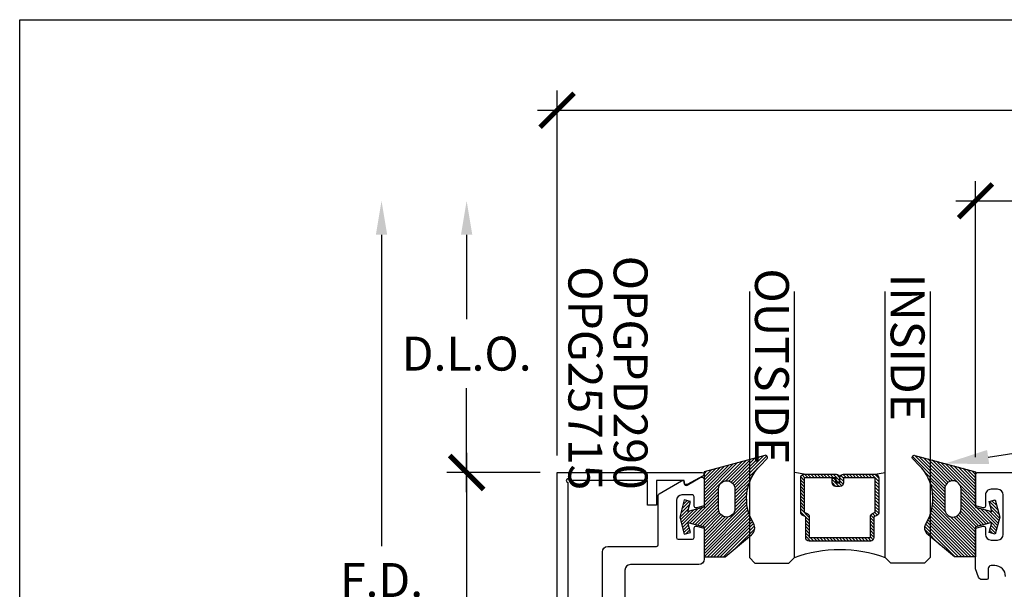
# Model space of a CAD drawing. Units: inches. Extents: x 0 to 266, y 0 to 43.
# Drawn here: x 76 to 81, y 34 to 37 of the extents above; entities that cross this region are included whole.
import ezdxf
from ezdxf import colors
from ezdxf.entities.mleader import LeaderData, LeaderLine
from ezdxf.enums import TextEntityAlignment as Align
from ezdxf.math import Vec2, Vec3

# ---------------------------------------------------------------- set-up
doc = ezdxf.new("R2010")
doc.units = ezdxf.units.IN
doc.header["$LTSCALE"] = 0.25
doc.header["$MEASUREMENT"] = 0
for name, color, linetype in [('Arcadia-Dim', 4, 'Continuous'), ('Arcadia-Profile', 6, 'Continuous'), ('Arcadia-Shade', 8, 'Continuous'), ('Arcadia-Text', 3, 'Continuous')]:
    doc.layers.add(name, color=color, linetype=linetype)
doc.layers.add('Arcadia-Mview', color=6, linetype='Continuous', plot=False)
doc.styles.get("Standard").update_dxf_attribs({"font": 'ARIALN.TTF'})
doc.dimstyles.new('Arcadia-2', dxfattribs={"dimscale": 2, "dimtxt": 0.0938, "dimasz": 0.0938, "dimexe": 0.0546, "dimexo": 0.0469, "dimgap": 0.0469, "dimtad": 0, "dimtih": 1, "dimdec": 4, "dimzin": 3, "dimdsep": 46, "dimlunit": 4, "dimtxsty": 'Standard', "dimblk": 'ARCHTICK', "dimcen": 0.0469, "dimdle": 0.0546, "dimclrd": 256, "dimclre": 256, "dimclrt": 256, "dimadec": 0, "dimazin": 0, "dimtfac": 0.75, "dimtdec": 4, "dimtix": 1, "dimtmove": 2, "dimatfit": 3, "dimfxl": 1, "dimtolj": 1, "dimtzin": 3, "dimlwd": -3, "dimlwe": -3, "dimarcsym": 0})

# ---------------------------------------------------------------- blocks, each defined once
blk = doc.blocks.new('*U32')
at = {"layer": 'Arcadia-Shade', "lineweight": -3}
h = blk.add_hatch(dxfattribs=at)
h.set_pattern_fill('ANSI31', color=256, scale=0.1)
h.set_pattern_definition([(45, (0, 0), (-0.0088388347648318, 0.0088388347648318), [])])
edge = h.paths.add_edge_path(flags=16)
edge.add_line((0.215, 0.0449999999999999), (0.2149999999999965, 0.1549999999999994))
edge.add_arc((0.2599999999999982, 0.1549999999999994), 0.0450000000000017, 0, 180, ccw=False)
edge.add_line((0.3049999999999999, 0.1549999999999994), (0.3049999999999999, 0.0449999999999999))
edge.add_arc((0.26, 0.0449999999999999), 0.0449999999999999, -180, 0, ccw=False)
edge = h.paths.add_edge_path()
edge.add_arc((0.3649999999999347, -0.0600189933885124), 0.0500000000000553, 308.4053110513729, 391.2289394245834)
edge.add_arc((0.6305643681340575, 0.1009958914267309), 0.2605643681340594, 134.9999999999997, 211.2289394245803, ccw=False)
edge.add_line((0.4463175364908773, 0.2852427230699135), (0.4814852813742372, 0.3204104679532769))
edge.add_arc((0.472999999999999, 0.3288957493275151), 0.0119999999999995, 314.9999999999997, 465.1200129921717)
edge.add_line((0.4698698992976455, 0.3404803282837445), (0.1349999999999982, 0.25))
edge.add_line((0.1349999999999982, 0.25), (0.1349999999999982, 0.054999999999998))
edge.add_line((0.1349999999999982, 0.054999999999998), (0.0444722735698806, 0.0307431688104245))
edge.add_line((0.0444722735698806, 0.0307431688104245), (0.0592625772010715, 0.0859413334214132))
edge.add_line((0.0592625772010715, 0.0859413334214132), (0.0254551732809533, 0.0949999999999989))
edge.add_line((0.0254551732809533, 0.0949999999999989), (2e-16, 0))
edge.add_line((2e-16, 0), (0.0254551732809533, -0.0949999999999989))
edge.add_line((0.0254551732809533, -0.0949999999999989), (0.0592625772010715, -0.0859413334214132))
edge.add_line((0.0592625772010715, -0.0859413334214132), (0.0444722735698806, -0.0307431688104227))
edge.add_line((0.0444722735698806, -0.0307431688104227), (0.1349999999999982, -0.0549999999999997))
edge.add_line((0.1349999999999982, -0.0549999999999997), (0.1349999999999982, -0.2199999999999989))
edge.add_line((0.1349999999999982, -0.2199999999999989), (0.2510202850735085, -0.2199999999999989))
edge.add_line((0.2510202850735085, -0.2199999999999989), (0.3969985778778524, -0.0984199299035673))
at = {"layer": 'Arcadia-Profile'}
blk.add_lwpolyline([(0.3960610211167578, -0.0992007872114833, 0.3779863354341261), (0.4077551250855864, -0.034096044503098, -0.3454453702506827), (0.4463175364908773, 0.2852427230699135), (0.4814852813742372, 0.3204104679532769, 0.7681593014266644), (0.4698698992976455, 0.3404803282837445), (0.1349999999999982, 0.25), (0.1349999999999982, 0.054999999999998), (0.0444722735698806, 0.0307431688104245), (0.0592625772010715, 0.0859413334214132), (0.0254551732809533, 0.0949999999999989), (2e-16, 0), (0.0254551732809533, -0.0949999999999989), (0.0592625772010715, -0.0859413334214132), (0.0444722735698806, -0.0307431688104227), (0.1349999999999982, -0.0549999999999997), (0.1349999999999982, -0.2199999999999989), (0.2510202850735085, -0.2199999999999989), (0.3969985778778524, -0.0984199299035673)], format="xyb", dxfattribs=at)
blk.add_lwpolyline([(0.215, 0.0449999999999999), (0.2149999999999965, 0.1549999999999994, -1), (0.3049999999999999, 0.1549999999999994), (0.3049999999999999, 0.0449999999999999, -1)], format="xyb", close=True, dxfattribs=at)
blk = doc.blocks.new('*U28')
at = {"layer": 'Arcadia-Shade', "lineweight": -3}
h = blk.add_hatch(dxfattribs=at)
h.set_pattern_fill('ANSI31', color=256, scale=0.1, style=0)
h.set_pattern_definition([(45, (-12.49009266438067, -10.79891664900022), (-0.0088388347648318, 0.0088388347648318), [])])
edge = h.paths.add_edge_path()
edge.add_line((0.4990101755819475, 0.4231735081145907), (0.5229919129157176, 0.4231735081145942))
edge.add_arc((0.5229919129157188, 0.4428585081146329), 0.0196850000000387, 269.9999999999964, 359.9999999999984)
edge.add_line((0.5426769129157575, 0.4428585081146324), (0.5426769129157575, 0.4678350471943489))
edge.add_line((0.5426769129157575, 0.4678350471943489), (0.5229919129157176, 0.4678350471943489))
edge.add_line((0.5229919129157176, 0.4678350471943489), (0.5229919129157176, 0.4428585081146324))
edge.add_line((0.5229919129157176, 0.4428585081146324), (0.4990101755819475, 0.4428585081146324))
edge.add_line((0.4990101755819475, 0.4428585081146324), (0.4990101755819475, 0.4709398485059637))
edge.add_arc((0.4793251755819325, 0.4709398485059975), 0.0196850000000151, 359.9999999999018, 449.9999999999017)
edge.add_line((0.4793251755819662, 0.4906248485060126), (0.3036396249998071, 0.490624848506009))
edge.add_arc((0.3036396249998071, 0.4709398485059709), 0.0196850000000382, 90, 180)
edge.add_line((0.283954624999769, 0.4709398485059709), (0.283954624999769, 0.2804493590514383))
edge.add_arc((0.303639624999787, 0.2804493590514366), 0.019685000000018, 179.999999999995, 245.4529343159603)
edge.add_line((0.2954616769582295, 0.2625434831770121), (0.3114055047094731, 0.2552616391696496))
edge.add_line((0.3114055047094731, 0.2552616391696496), (0.3114055047094731, 0.1403427404737307))
edge.add_arc((0.3310905047094526, 0.1403427404737325), 0.0196849999999795, 180.0000000000052, 270.0000000000052)
edge.add_line((0.3310905047094544, 0.120657740473753), (0.6689044952901374, 0.1206577404737494))
edge.add_arc((0.6689044952901383, 0.1403427404737316), 0.0196849999999822, 269.9999999999974, 359.9999999999974)
edge.add_line((0.6885894952901205, 0.1403427404737307), (0.6885894952901205, 0.2552616391696496))
edge.add_line((0.6885894952901205, 0.2552616391696496), (0.704533323041309, 0.2625434831770192))
edge.add_arc((0.6963553749997617, 0.2804493590514352), 0.0196850000000061, 294.547065684023, 359.9999999999882)
edge.add_line((0.7160403749997678, 0.2804493590514312), (0.716040374999766, 0.4709398485059709))
edge.add_arc((0.6963553749997845, 0.4709398485059705), 0.0196849999999816, 9.694e-13, 89.99999999999903)
edge.add_line((0.6963553749997847, 0.4906248485059522), (0.5206706869997985, 0.490624848506009))
edge.add_arc((0.5206706869997967, 0.4709398485059691), 0.0196850000000399, 89.99999999999484, 179.9999999999948)
edge.add_line((0.5009856869997568, 0.4709398485059709), (0.5009856869997568, 0.446774321444881))
edge.add_line((0.5009856869997568, 0.446774321444881), (0.5206706869997985, 0.446774321444881))
edge.add_line((0.5206706869997985, 0.446774321444881), (0.5206706869997985, 0.4709398485059709))
edge.add_line((0.5206706869997985, 0.4709398485059709), (0.6963553749997847, 0.4709398485059709))
edge.add_line((0.6963553749997847, 0.4709398485059709), (0.6963553749997847, 0.2804493590514312))
edge.add_line((0.6963553749997847, 0.2804493590514312), (0.680411547248598, 0.2731675150440154))
edge.add_arc((0.688589495290111, 0.2552616391696195), 0.0196849999999735, 114.5470656839565, 179.9999999999124)
edge.add_line((0.6689044952901374, 0.2552616391696496), (0.6689044952901374, 0.1403427404737307))
edge.add_line((0.6689044952901374, 0.1403427404737307), (0.3310905047094544, 0.1403427404737307))
edge.add_line((0.3310905047094544, 0.1403427404737307), (0.3310905047094544, 0.2552616391696496))
edge.add_arc((0.3114055047094884, 0.2552616391696172), 0.019684999999966, 9.43583e-11, 65.45293431605755)
edge.add_line((0.3195834527509938, 0.2731675150440083), (0.3036396249998071, 0.2804493590514312))
edge.add_line((0.3036396249998071, 0.2804493590514312), (0.3036396249998071, 0.4709398485059709))
edge.add_line((0.3036396249998071, 0.4709398485059709), (0.4793251755819662, 0.4709398485059709))
edge.add_line((0.4793251755819662, 0.4709398485059709), (0.4793251755819662, 0.4428585081146324))
edge.add_arc((0.4990101755819777, 0.4428585081146022), 0.0196850000000115, 179.9999999999121, 269.9999999999121)
at = {"layer": 'Arcadia-Profile'}
for p, q in [((0.3036401249998058, 0.4906248485060126), (0.2499984999997943, 0.5)), ((0.6963553749997847, 0.4906248485060126), (0.7499969999997981, 0.5)), ((0.7080073700573754, 0.2645833502219332), (0.7122213838292525, 0.2687973639938086))]:
    blk.add_line(p, q, dxfattribs=at)
for points in [[(-3.0000004114e-06, 1.499999999996999), (-1.5000002057e-06, 0.03125), (0.0312484999997943, 0), (0.2187484999997943, 0), (0.2499984999997943, 0.03125), (0.2499969999995886, 1.499999999996999)], [(0.9999984999997943, 1.499999999996999), (1, 0.03125), (0.96875, 0), (0.78125, 0), (0.75, 0.03125), (0.7499984999997943, 1.499999999996999)]]:
    blk.add_lwpolyline(points, dxfattribs=at)
blk.add_lwpolyline([(0.4990101755819475, 0.4231735081145907), (0.5229919129157176, 0.4231735081145942, 0.4142135623731049), (0.5426769129157575, 0.4428585081146324), (0.5426769129157575, 0.4678350471943489), (0.5229919129157176, 0.4678350471943489), (0.5229919129157176, 0.4428585081146324), (0.4990101755819475, 0.4428585081146324), (0.4990101755819475, 0.4709398485059637, 0.4142135623730951), (0.4793251755819662, 0.4906248485060126), (0.3036396249998071, 0.490624848506009, 0.4142135623730951), (0.283954624999769, 0.4709398485059709), (0.283954624999769, 0.2804493590514383, 0.2936188569408289), (0.2954616769582295, 0.2625434831770121), (0.3114055047094731, 0.2552616391696496), (0.3114055047094731, 0.1403427404737307, 0.4142135623730951), (0.3310905047094544, 0.120657740473753), (0.6689044952901374, 0.1206577404737494, 0.4142135623730951), (0.6885894952901205, 0.1403427404737307), (0.6885894952901205, 0.2552616391696496), (0.704533323041309, 0.2625434831770192, 0.2936188569408282), (0.7160403749997678, 0.2804493590514312), (0.716040374999766, 0.4709398485059709, 0.4142135623730852), (0.6963553749997847, 0.4906248485059522), (0.5206706869997985, 0.490624848506009, 0.4142135623730951), (0.5009856869997568, 0.4709398485059709), (0.5009856869997568, 0.446774321444881), (0.5206706869997985, 0.446774321444881), (0.5206706869997985, 0.4709398485059709), (0.6963553749997847, 0.4709398485059709), (0.6963553749997847, 0.2804493590514312), (0.680411547248598, 0.2731675150440154, 0.2936188569407848), (0.6689044952901374, 0.2552616391696496), (0.6689044952901374, 0.1403427404737307), (0.3310905047094544, 0.1403427404737307), (0.3310905047094544, 0.2552616391696496, 0.2936188569408189), (0.3195834527509938, 0.2731675150440083), (0.3036396249998071, 0.2804493590514312), (0.3036396249998071, 0.4709398485059709), (0.4793251755819662, 0.4709398485059709), (0.4793251755819662, 0.4428585081146324, 0.4142135623730946)], format="xyb", close=True, dxfattribs=at)
blk.add_arc((0.4999992499998971, -0.6625220109668888), 0.7374409998105559, 70.18348207574029, 109.8165179242613, dxfattribs=at)
blk = doc.blocks.new('_ArchTick')
at = {"color": 0, "linetype": 'ByBlock', "lineweight": -3, "const_width": 0.15}
blk.add_lwpolyline([(-0.5, -0.5), (0.5, 0.5)], dxfattribs=at)
blk = doc.blocks.new('*D121')
at = {"layer": 'Arcadia-Dim', "lineweight": -3}
for p, q in [((81.28285145113016, 34.90212558586293), (81.28285145113016, 36.42752558586382)), ((88.99999999999923, 34.90212558586293), (88.99999999999923, 36.42752558586382)), ((81.17365145113017, 36.31832558586382), (84.8785649820449, 36.31832558586382)), ((89.10919999999923, 36.31832558586382), (85.40428646908448, 36.31832558586382))]:
    blk.add_line(p, q, dxfattribs=at)
at = {"layer": 'Defpoints', "color": 0, "lineweight": -3}
for p in [(81.28285145113016, 36.31832558586382), (81.28285145113016, 34.80832558586293), (88.99999999999923, 34.80832558586293)]:
    blk.add_point(p, dxfattribs=at)
at = {"layer": 'Arcadia-Dim', "lineweight": -3, "xscale": 0.1876, "yscale": 0.1876, "zscale": 0.1876, "rotation": 180}
blk.add_blockref('_ArchTick', (81.28285145113016, 36.31832558586382), dxfattribs=at)
at = {"layer": 'Arcadia-Dim', "lineweight": -3, "xscale": 0.1876, "yscale": 0.1876, "zscale": 0.1876}
blk.add_blockref('_ArchTick', (88.99999999999923, 36.31832558586382), dxfattribs=at)
at = {"layer": 'Arcadia-Dim', "lineweight": -3, "insert": (85.14142572556472, 36.31832558586382), "char_height": 0.1876, "attachment_point": 5}
blk.add_mtext('\\A1;7{\\H0.75x;\\S11/16;}"', dxfattribs=at)
blk = doc.blocks.new('*D122')
at = {"layer": 'Arcadia-Dim', "lineweight": -3}
for p, q in [((78.97032645113013, 34.912186656187), (78.97032645113013, 36.92752558586399)), ((88.99999999999923, 34.90212558586293), (88.99999999999923, 36.92752558586399)), ((78.86112645113015, 36.81832558586399), (83.75027932379118, 36.81832558586399)), ((89.10919999999923, 36.81832558586399), (84.2200471273382, 36.81832558586399))]:
    blk.add_line(p, q, dxfattribs=at)
at = {"layer": 'Defpoints', "color": 0, "lineweight": -3}
for p in [(78.97032645113013, 36.81832558586399), (78.97032645113013, 34.818386656187), (88.99999999999923, 34.80832558586293)]:
    blk.add_point(p, dxfattribs=at)
at = {"layer": 'Arcadia-Dim', "lineweight": -3, "xscale": 0.1876, "yscale": 0.1876, "zscale": 0.1876, "rotation": 180}
blk.add_blockref('_ArchTick', (78.97032645113013, 36.81832558586399), dxfattribs=at)
at = {"layer": 'Arcadia-Dim', "lineweight": -3, "xscale": 0.1876, "yscale": 0.1876, "zscale": 0.1876}
blk.add_blockref('_ArchTick', (88.99999999999923, 36.81832558586399), dxfattribs=at)
at = {"layer": 'Arcadia-Dim', "lineweight": -3, "insert": (83.98516322556469, 36.81832558586399), "char_height": 0.1876, "attachment_point": 5}
blk.add_mtext('\\A1;10"', dxfattribs=at)
blk = doc.blocks.new('*D106')
at = {"layer": 'Arcadia-Dim', "lineweight": -3}
for p, q in [((78.47032645113131, 34.92758665618702), (78.47032645113131, 33.82691250884731)), ((78.87652645106805, 34.81838665618702), (78.36112645113131, 34.81838665618702)), ((78.47032645113131, 32.20918665618702), (78.47032645113131, 33.30986080352672)), ((78.8765264510677, 32.31838665618702), (78.36112645113131, 32.31838665618702))]:
    blk.add_line(p, q, dxfattribs=at)
at = {"layer": 'Defpoints', "color": 0, "lineweight": -3}
for p in [(78.47032645113131, 34.81838665618702), (78.97032645106805, 34.81838665618702), (78.9703264510677, 32.31838665618702)]:
    blk.add_point(p, dxfattribs=at)
at = {"layer": 'Arcadia-Dim', "lineweight": -3, "xscale": 0.1876, "yscale": 0.1876, "zscale": 0.1876}
for p, rotation in [((78.47032645113131, 34.81838665618702), 90), ((78.47032645113131, 32.31838665618702), 270)]:
    blk.add_blockref('_ArchTick', p, dxfattribs=dict(at, rotation=rotation))
at = {"layer": 'Arcadia-Dim', "lineweight": -3, "insert": (78.47032645113131, 33.56838665618699), "char_height": 0.1876, "attachment_point": 5}
blk.add_mtext('\\A1;2{\\H0.75x;\\S1/2;}"', dxfattribs=at)
blk = doc.blocks.new('*D107')
at = {"layer": 'Arcadia-Dim', "lineweight": -3}
for p, q in [((78.47032645113131, 36.13072558586341), (78.47032645113131, 35.66541928610025)), ((78.47032645113131, 34.70918665618702), (78.47032645113131, 35.28369295595017)), ((78.87652645113018, 34.81838665618702), (78.36112645113131, 34.81838665618702))]:
    blk.add_line(p, q, dxfattribs=at)
blk.add_solid([(78.43905978446465, 36.13072558586341), (78.50159311779798, 36.13072558586341), (78.47032645113131, 36.31832558586341)], dxfattribs=at)
at = {"layer": 'Defpoints', "color": 0, "lineweight": -3}
for p in [(78.47032645113131, 36.31832558586341), (81.2828514511302, 36.31832558586342), (78.97032645113018, 34.81838665618702)]:
    blk.add_point(p, dxfattribs=at)
at = {"layer": 'Arcadia-Dim', "lineweight": -3, "xscale": 0.1876, "yscale": 0.1876, "zscale": 0.1876, "rotation": 270}
blk.add_blockref('_ArchTick', (78.47032645113131, 34.81838665618702), dxfattribs=at)
at = {"layer": 'Arcadia-Dim', "lineweight": -3, "insert": (78.47032645113131, 35.47455612102518), "char_height": 0.1876, "attachment_point": 5}
blk.add_mtext('\\A1;D.L.O.', dxfattribs=at)
blk = doc.blocks.new('*D108')
at = {"layer": 'Arcadia-Dim', "lineweight": -3}
for p, q in [((78.0000000000006, 36.13072558586355), (78.0000000000006, 34.41215612102528)), ((78.0000000000006, 32.20918665618702), (78.0000000000006, 34.03695612102528)), ((78.87652645113018, 32.31838665618702), (77.8908000000006, 32.31838665618702))]:
    blk.add_line(p, q, dxfattribs=at)
blk.add_solid([(77.96873333333393, 36.13072558586355), (78.03126666666726, 36.13072558586355), (78.0000000000006, 36.31832558586356)], dxfattribs=at)
at = {"layer": 'Defpoints', "color": 0, "lineweight": -3}
for p in [(78.0000000000006, 36.31832558586356), (81.2828514511302, 36.31832558586356), (78.97032645113018, 32.31838665618702)]:
    blk.add_point(p, dxfattribs=at)
at = {"layer": 'Arcadia-Dim', "lineweight": -3, "xscale": 0.1876, "yscale": 0.1876, "zscale": 0.1876, "rotation": 270}
blk.add_blockref('_ArchTick', (78.0000000000006, 32.31838665618702), dxfattribs=at)
at = {"layer": 'Arcadia-Dim', "lineweight": -3, "insert": (78.0000000000006, 34.22455612102525), "char_height": 0.1876, "attachment_point": 5}
blk.add_mtext('\\A1;F.D.', dxfattribs=at)

msp = doc.modelspace()

# ---------------------------------------------------------------- linework, layer by layer
at = {"layer": 'Arcadia-Mview', "lineweight": -3}
msp.add_lwpolyline([(76, 37.31832558586399), (108, 37.31832558586399), (108, 0), (76, 0)], close=True, dxfattribs=at)
at = {"layer": 'Arcadia-Profile'}
msp.add_lwpolyline([(79.77785120112998, 34.79972546913639), (79.68850151398894, 34.75272314918665, -0.5773522724473481), (79.67350071194048, 34.761383806187), (79.67350071194048, 34.77338440618699), (79.51984765113045, 34.77338440618699), (79.51984765113045, 34.63776806833887), (79.46984765113044, 34.63776806833887), (79.46984765113044, 34.77338440618699), (79.04032945113019, 34.77338440618697, 2.414213562373094), (79.0303294511302, 34.76338440618697), (79.0303294511302, 32.36338890618699), (79.46984765113044, 32.36338890618699), (79.46984765113044, 32.49900524403505), (79.51984765113045, 32.49900524403502), (79.51984765113048, 32.36338890618696), (79.67350071194048, 32.36338890618699), (79.67350071194048, 32.37538950618701, -0.5773522724473258), (79.68850151398894, 32.38405016318735), (79.77785120113, 32.33704784323761, -0.7673269879809897), (79.77285095113027, 32.318386656187), (78.97032645113013, 32.318386656187), (78.97032645113013, 34.818386656187), (79.77285095113027, 34.818386656187, -0.7673269879815465)], format="xyb", close=True, dxfattribs=at)
for points in [[(79.220402902261, 33.57838665618702), (79.22040290226099, 34.37950879683512, -0.4142135623728524), (79.250402902261, 34.40950879683514), (79.51985145113015, 34.40950879683514, 0.4142135623726528), (79.52985145113014, 34.41950879683513), (79.52985145113014, 34.69211670629521, -0.2679491924323166), (79.53485145113012, 34.70077696033305), (79.65850617920391, 34.772169050873, -0.5773502691901676), (79.67350617920391, 34.76350879683514), (79.6735061792039, 34.75650986863336, 0.5818565637499366), (79.68862256906475, 34.74791786334984), (79.76017686633888, 34.79052720412565, -0.5818565637495517), (79.78285145113014, 34.77763919620038), (79.78285145113014, 34.63421374869044), (79.74043964158119, 34.62284953857227, -0.4931454260311005), (79.72785145113014, 34.63250879683516), (79.72785145113016, 34.68450879683515, 0.4142135623727829), (79.71785145113014, 34.69450879683515), (79.65985145113015, 34.69450879683515, 0.4142135623730951), (79.62985145113015, 34.66450879683515), (79.62985145113014, 34.45950879683515, 0.4142135623727829), (79.63985145113016, 34.44950879683515), (79.71785145113016, 34.44950879683516, 0.4142135623726528), (79.72785145113014, 34.45950879683515), (79.72785145113016, 34.51247843786962, -0.4984043873414611), (79.74060236629867, 34.52209261832015), (79.78285145113014, 34.51077201015861), (79.78285145113014, 34.33950879683515, -0.4142135623728523), (79.75285145113014, 34.30950879683513), (79.37540290226099, 34.30950879683513, 0.4142135623728524), (79.345402902261, 34.27950879683513), (79.345402902261, 33.58832558586298)], [(81.44883225612708, 34.24433060437627, 0.4142135623729563), (81.38883225612707, 34.30433060437631), (81.36883225541831, 34.30433060437631, 0.414213562373209), (81.35283225541833, 34.28833060437634), (81.35283225541833, 34.23541099360221, -0.4142135623733551), (81.34483225541831, 34.22741099360219), (81.31827722141792, 34.22741099360222, -0.3151690141360933), (81.29948660098184, 34.24056171746341), (81.28285145113013, 34.28619935572797), (81.28285145113018, 34.51066631908411), (81.3252653812696, 34.52203109741282, -0.4931454260314089), (81.33785420113016, 34.51237135618702), (81.33785420113016, 34.47638665618701, 0.4142135623730446), (81.36885420113015, 34.44538665618703), (81.40485910113017, 34.44538665618703, 0.4142135623730783), (81.43585910113019, 34.47638665618703), (81.43585910113019, 34.69438665618701, 0.4142135623730447), (81.40485910113019, 34.72538665618703), (81.36885420113015, 34.72538665618703, 0.4142135623732126), (81.33785420113016, 34.69438665618701), (81.33785420113016, 34.63237735618705, -0.4931454260311862), (81.3252653812696, 34.62271761496122), (81.28285145113018, 34.6340823932899), (81.28285145113018, 34.80838665618703, -0.4142135623730951), (81.29285145113018, 34.81838665618702), (88.98999999999921, 34.81838665618702, -0.4142135623731471)]]:
    msp.add_lwpolyline(points, format="xyb", dxfattribs=at)

# ---------------------------------------------------------------- block references
at = {"layer": 'Arcadia-Profile', "lineweight": -3, "xscale": -1}
for name, p in [('*U28', (81.03285091909682, 34.318386656187)), ('*U32', (81.41785145113015, 34.57248197893536))]:
    msp.add_blockref(name, p, dxfattribs=at)
at = {"layer": 'Arcadia-Profile', "lineweight": -3}
msp.add_blockref('*U32', (79.64785145113015, 34.57248197893536), dxfattribs=at)

# ---------------------------------------------------------------- texts
at = {"layer": 'Arcadia-Text', "lineweight": -3}
for s, p in [('OPGPD290', (79.47032645113016, 36.01536710644321)), ('OPG25715', (79.22032645113015, 35.95766871621427))]:
    msp.add_text(s, height=0.1875, rotation=270, dxfattribs=at).set_placement(p, align=Align.TOP_LEFT)
for s, p in [('OUTSIDE', (80.06410241909701, 34.8637481840205)), ('INSIDE', (80.81410241909701, 35.10240780216245))]:
    msp.add_text(s, height=0.1875, rotation=270, dxfattribs=at).set_placement(p, align=Align.RIGHT)

# ---------------------------------------------------------------- dimensions: what is measured, and where the dimension line sits
at = {"layer": 'Arcadia-Dim', "lineweight": -3}
for base, p2, picture, middle in [((78.97032645113013, 36.81832558586399), (78.97032645113013, 34.818386656187), '*D122', (83.98516322556469, 36.81832558586399)), ((81.28285145113016, 36.31832558586382), (81.28285145113016, 34.80832558586293), '*D121', (85.14142572556472, 36.31832558586382))]:
    dim = msp.add_linear_dim(base=base, p1=(88.99999999999923, 34.80832558586293), p2=p2, dimstyle='Arcadia-2', dxfattribs=at)
    dim.commit()
    dim.dimension.update_dxf_attribs({"geometry": picture, "text_midpoint": middle})
for base, p1, p2, text, picture, middle in [((78.0000000000006, 36.31832558586356), (78.97032645113013, 32.318386656187), (81.28285145113016, 36.31832558586355), 'F.D.', '*D108', (78.0000000000006, 34.22455612102525)), ((78.47032645113131, 36.31832558586341), (78.97032645113013, 34.818386656187), (81.28285145113016, 36.31832558586341), 'D.L.O.', '*D107', (78.47032645113131, 35.47455612102518))]:
    dim = msp.add_linear_dim(base=base, p1=p1, p2=p2, angle=270, text=text, dimstyle='Arcadia-2', override={"dimblk1": 'ArchTick', "dimsah": 1, "dimse2": 1}, dxfattribs=at)
    dim.commit()
    dim.dimension.update_dxf_attribs({"geometry": picture, "text_midpoint": middle})
dim = msp.add_linear_dim(base=(78.47032645113131, 34.81838665618702), p1=(78.97032645106768, 32.318386656187), p2=(78.97032645106802, 34.818386656187), angle=90, dimstyle='Arcadia-2', dxfattribs=at)
dim.commit()
dim.dimension.update_dxf_attribs({"geometry": '*D106', "text_midpoint": (78.47032645113131, 33.56838665618699)})

# ---------------------------------------------------------------- leaders
at = {"layer": 'Arcadia-Text', "lineweight": -3}
ml = msp.add_multileader_mtext('Standard', dxfattribs=at)
ml.set_content('\\A1;E12885', color=256)
ml.set_leader_properties()
ml.build(insert=Vec2(0, 0))
ml.multileader.update_dxf_attribs({"dogleg_length": 0.1875, "arrow_head_size": 0.24})
ctx = ml.context
ctx.base_point, ctx.char_height, ctx.arrow_head_size, ctx.landing_gap_size, ctx.plane_origin, ctx.plane_x_axis, ctx.plane_y_axis = Vec3(81.7828514511302, 36.12039755039226), 0.1875, 0.24, 0.125, Vec3(84.20902299051284, 33.66821399058249), Vec3(2e-16, -1), Vec3(1, 2e-16)
ctx.text_align_type = 2
notes = []
notes.append((ctx, [(0, (1, 1, 0), (81.7828514511302, 34.96832558586293), (-2e-16, 1), 0.1875, [(0, [(81.1154165014813, 34.86772214307723)], 0, [])])]))
ctx.mtext.insert, ctx.mtext.text_direction, ctx.mtext.rotation, ctx.mtext.alignment, ctx.mtext.flow_direction = Vec3(81.87820018919294, 35.28082558586293), Vec3(2e-16, -1), 4.712388980384689, 3, 5
for ctx, leaders in notes:
    for number, flags, end, landing, length, lines in leaders:
        leader = LeaderData()
        leader.index, (leader.has_last_leader_line, leader.has_dogleg_vector, leader.attachment_direction) = number, flags
        leader.last_leader_point, leader.dogleg_vector, leader.dogleg_length = Vec3(end), Vec3(landing), length
        for number, points, colour, breaks in lines:
            line = LeaderLine()
            line.index, line.vertices, line.color, line.breaks = number, Vec3.list(points), colors.encode_raw_color(colour), breaks
            leader.lines.append(line)
        ctx.leaders.append(leader)

doc.saveas('drawing.dxf')
